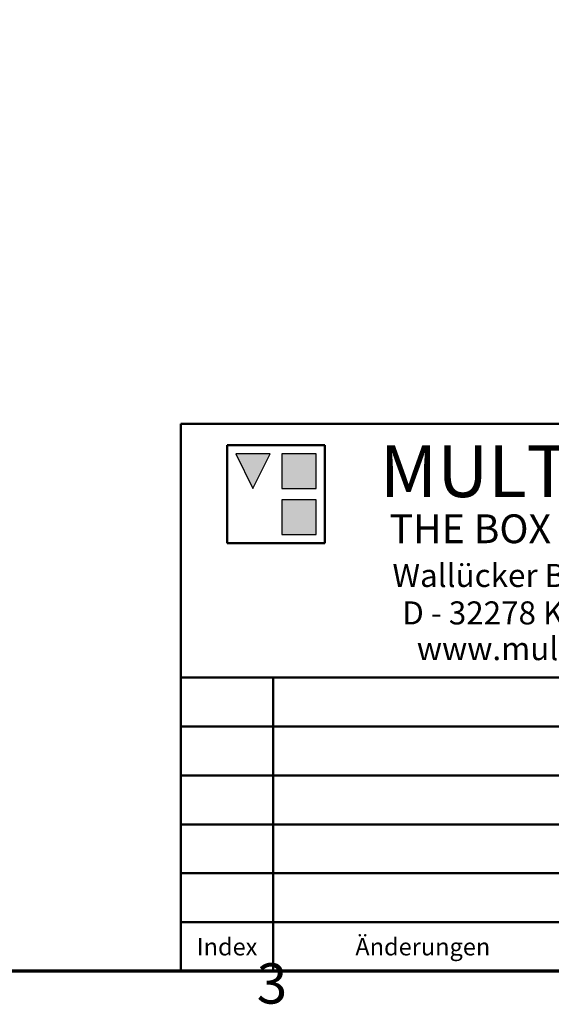
# Model space of a CAD drawing. Units: millimetres. Extents: x 32 to 1176, y 12 to 830.
# Drawn here: x 780 to 872, y 14 to 185 of the extents above; entities that cross this region are included whole.
import ezdxf
from ezdxf.enums import TextEntityAlignment as Align

# ---------------------------------------------------------------- set-up
doc = ezdxf.new("R2010")
doc.units = ezdxf.units.MM
doc.header["$LTSCALE"] = 2
doc.layers.get('0').update_dxf_attribs({"lineweight": 25})
for name, color, linetype, lineweight in [('1 Unterteil UT', 7, 'Continuous', 25), ('Rahmen (ISO)', 7, 'Continuous', 70), ('Schraffur (ISO)', 7, 'Continuous', 18), ('SCHRIFT-05', 7, 'Continuous', 50), ('Titel (ISO)', 7, 'Continuous', 50)]:
    doc.layers.add(name, color=color, linetype=linetype, lineweight=lineweight)
doc.styles.add('Notiztext (DIN)', font='isocpeur.ttf')
doc.styles.add('Textstil13', font='isocpeur.ttf')
doc.styles.add('Textstil14', font='isocpeur.ttf')
doc.styles.add('Textstil20', font='verdana.ttf')
doc.styles.add('Textstil25', font='isocpeur.ttf')
doc.styles.add('Textstil35', font='arial.ttf')
doc.styles.add('Textstil36', font='arial.ttf')
doc.styles.add('Textstil38', font='arial.ttf')
doc.styles.add('Textstil40', font='isocpeur.ttf')

# ---------------------------------------------------------------- blocks, each defined once
blk = doc.blocks.new('Ränder Vorgaberahmen')
at = {"layer": 'Rahmen (ISO)', "flags": 128}
blk.add_lwpolyline([(20, 10), (20, 410), (584, 410), (584, 10), (20, 10)], dxfattribs=at)
at = {"layer": 'Rahmen (ISO)', "insert": (410.578, 6.1), "char_height": 3.5, "attachment_point": 7, "style": 'Notiztext (DIN)'}
blk.add_mtext('3', dxfattribs=at)
blk = doc.blocks.new('Schriftfelder DIN')
at = {"layer": 'Schraffur (ISO)', "true_color": 0xff0000}
blk.add_hatch(color=1, dxfattribs=at).paths.add_polyline_path([(246.767, 68.619), (243.767, 68.619), (245.267, 65.619)])
at = {"layer": 'Schraffur (ISO)'}
for color, points in [(256, [(247.767, 65.619), (250.767, 65.619), (250.767, 68.619), (247.767, 68.619)]), (7, [(247.767, 64.619), (247.767, 61.619), (250.767, 61.619), (250.767, 64.619)])]:
    blk.add_hatch(color=color, dxfattribs=at).paths.add_polyline_path(points)
at = {"color": 1, "true_color": 0xff0000}
for p, q in [((246.767, 68.619), (243.767, 68.619)), ((243.767, 68.619), (245.267, 65.619)), ((245.267, 65.619), (246.767, 68.619))]:
    blk.add_line(p, q, dxfattribs=at)
at = {"color": 7}
blk.add_line((247.767, 65.619), (250.767, 65.619), dxfattribs=at)
at = {"layer": '1 Unterteil UT', "linetype": 'Continuous', "lineweight": 50}
for p, q in [((251.517, 69.369), (243.017, 69.369)), ((243.017, 69.369), (243.017, 60.869)), ((251.517, 60.869), (251.517, 69.369)), ((243.017, 60.869), (251.517, 60.869))]:
    blk.add_line(p, q, dxfattribs=at)
at = {"layer": '1 Unterteil UT', "linetype": 'Continuous'}
for p, q in [((247.767, 68.619), (247.767, 65.619)), ((250.767, 68.619), (247.767, 68.619)), ((250.767, 65.619), (250.767, 68.619)), ((247.767, 64.619), (247.767, 61.619)), ((250.767, 64.619), (247.767, 64.619)), ((250.767, 61.619), (250.767, 64.619)), ((247.767, 61.619), (250.767, 61.619))]:
    blk.add_line(p, q, dxfattribs=at)
at = {"layer": 'Titel (ISO)'}
for p, q in [((419.017, 71.219), (239.017, 71.219)), ((239.017, 71.219), (239.017, 23.719)), ((239.017, 49.219), (294.017, 49.219)), ((247.017, 23.719), (247.017, 49.219)), ((239.017, 44.969), (294.017, 44.969)), ((239.017, 40.719), (294.017, 40.719)), ((239.017, 36.469), (294.017, 36.469)), ((294.017, 32.219), (239.017, 32.219)), ((239.017, 27.969), (294.017, 27.969)), ((239.017, 23.719), (419.017, 23.719))]:
    blk.add_line(p, q, dxfattribs=at)
at = {"layer": 'SCHRIFT-05', "color": 7}
for s, height, style, p in [('MULTI-BOX', 4.5, 'Textstil36', (272.517, 67.119)), ('THE BOX COMPANY', 2.5, 'Textstil35', (272.517, 62.119)), ('Wallücker Bahndamm 7', 2, 'Textstil38', (272.517, 58.069)), ('D - 32278 Kirchlengern', 2, 'Textstil38', (272.517, 54.819)), ('www.multi-box.com', 2, 'Textstil38', (272.517, 51.719))]:
    blk.add_text(s, height=height, dxfattribs=dict(at, style=style)).set_placement(p, align=Align.MIDDLE_CENTER)
at = {"layer": 'Titel (ISO)', "style": 'Textstil20'}
for s, p in [('Index', (243.017, 25.844)), ('Änderungen', (260.017, 25.844))]:
    blk.add_text(s, height=1.5, dxfattribs=at).set_placement(p, align=Align.MIDDLE_CENTER)
at = {"layer": 'Titel (ISO)'}
for tag, p, height, style in [('<Maßstab>_001', (363.337, 67.569), 1.8, 'Textstil25'), ('MASSE\\P3;_001', (399.837, 67.569), 1.8, 'Textstil25'), ('<Werkstoff>_001', (363.337, 62.339), 1.8, 'Textstil25'), ('ERSTELLUNGSDATUM_001', (295.367, 61.219), 1.5, 'Textstil13'), ('Blattgröße_001', (325.083, 52.073), 1.792, 'Textstil40'), ('BEZEICHNUNG_001', (347.167, 39.244), 3.5, 'Notiztext (DIN)'), ('<Allgemeintoleranzen_2.Zeile>_001', (296.837, 38.22), 1.8, 'Textstil25'), ('<Dokumentenart>_001', (319.337, 31.589), 1.8, 'Textstil25'), ('BAUTEILNUMMER_001', (368.317, 31.22), 2, 'Textstil14'), ('DATEINAME_UND_PFAD_001', (295.867, 26.345), 1.5, 'Textstil13'), ('DATEINAME_UND_PFAD_002', (295.867, 23.845), 1.5, 'Textstil13')]:
    blk.add_attdef(tag, p, '', height=height, dxfattribs=dict(at, style=style))
at = {"layer": 'Titel (ISO)', "style": 'Textstil25'}
blk.add_attdef('STATUS', text='', height=1.8, dxfattribs=at).set_placement((333.017, 63.969), align=Align.MIDDLE_CENTER)
at = {"layer": 'Titel (ISO)'}
for tag, height, style, p in [('<Halbzeug>', 1.8, 'Textstil25', (363.517, 57.469)), ('<Oberfläche_/_Beschichtung>', 1.8, 'Textstil25', (384.517, 51.969)), ('KONTROLLDATUM', 1.5, 'Textstil13', (295.517, 50.969)), ('KONTROLLIERT_VON', 1.5, 'Textstil13', (305.017, 50.969))]:
    blk.add_attdef(tag, text='', height=height, dxfattribs=dict(at, style=style)).set_placement(p, align=Align.MIDDLE_LEFT)

msp = doc.modelspace()

# ---------------------------------------------------------------- block references
at = {"xscale": 2, "yscale": 2, "zscale": 2}
for name, p in [('Ränder Vorgaberahmen', (0, 0)), ('Schriftfelder DIN', (329.9662, -27.4389))]:
    msp.add_blockref(name, p, dxfattribs=at)

doc.saveas('drawing.dxf')
